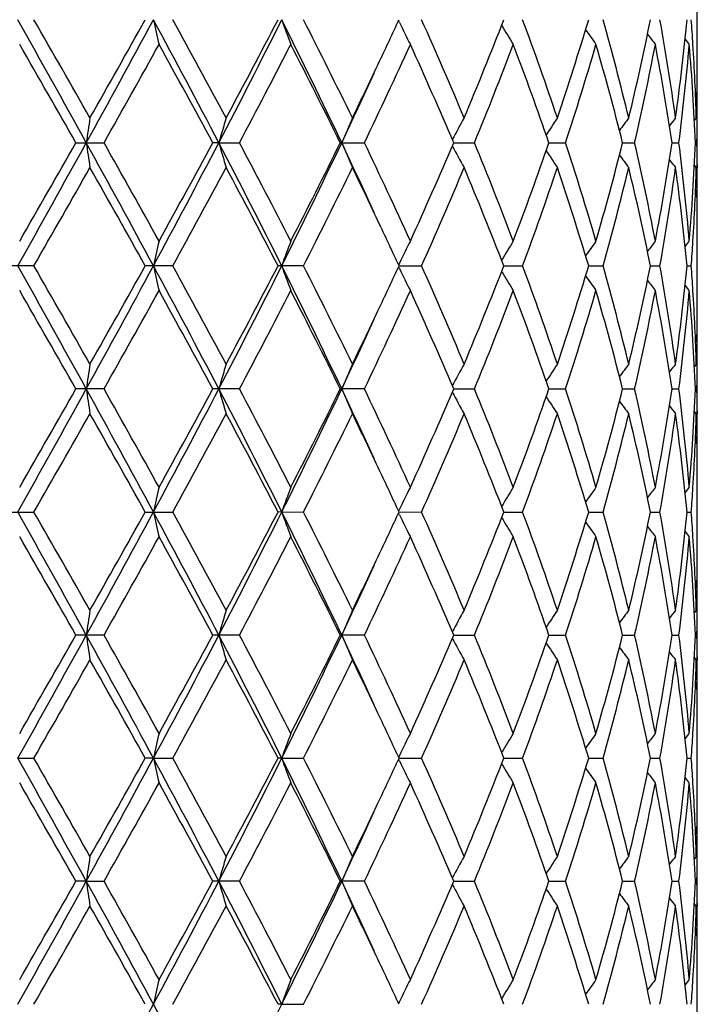
# Model space of a CAD drawing. Units: inches. Extents: x 0 to 11, y 0 to 8.5.
# Drawn here: x 5.7 to 5.8, y 4 to 4.2 of the extents above; entities that cross this region are included whole.
import ezdxf

# ---------------------------------------------------------------- set-up
doc = ezdxf.new("R2010")
doc.units = ezdxf.units.IN
doc.header["$LTSCALE"] = 0.605
doc.header["$MEASUREMENT"] = 0
doc.layers.get('0').update_dxf_attribs({"linetype": 'CONTINUOUS'})

msp = doc.modelspace()

# ---------------------------------------------------------------- linework, layer by layer
at = {"color": 7, "linetype": 'Continuous'}
for p, q in [((5.813802795, 4.1817219925), (5.813802795, 4.1957919095)), ((5.7539587727, 4.1875186828), (5.7537807604, 4.1878862256)), ((5.813604019, 4.1683456293), (5.8132214898, 4.1678787429)), ((5.813786249700001, 4.1678988697), (5.8137889483, 4.1683445096)), ((5.813802795, 4.1583814506), (5.813802795, 4.1683456294)), ((5.6889504674, 4.163363300299999), (5.6946020452, 4.163363300299999)), ((5.7176670086, 4.1633633638), (5.7164596298, 4.163363300299999)), ((5.7176670086, 4.1633633638), (5.7218063492, 4.163363300299999)), ((5.742068797999999, 4.163363300299999), (5.7469177357, 4.163363300299999)), ((5.7648538953, 4.1633633553), (5.769030121, 4.163363300299999)), ((5.783992856799999, 4.1633633436), (5.7873456336, 4.163363300299999)), ((5.798795054, 4.163363332), (5.8012034024, 4.163363300299999)), ((5.8087263753, 4.1633633195), (5.8101034036, 4.163363300299999)), ((5.813428485599999, 4.1633633048), (5.8137245021, 4.163363300299999)), ((5.813604019, 4.1583814506), (5.813221445, 4.1588481755)), ((5.8137849292, 4.1589782887), (5.8137898422, 4.1583826497)), ((5.813691255299999, 4.1549655244), (5.813712965700001, 4.153996917)), ((5.813802795, 4.1322947196), (5.813802795, 4.1450055427)), ((5.6805189907, 4.1386500628), (5.674792683500001, 4.1386500628)), ((5.7084050447, 4.1386500628), (5.7028824974, 4.1386500628)), ((5.734681734600001, 4.1386500628), (5.7295622151, 4.1386500628)), ((5.7539591223, 4.1380925971), (5.753781131599999, 4.1384600822)), ((5.753959121399999, 4.1392074714), (5.7537812449, 4.1388398937)), ((5.7538691366, 4.1386500428), (5.758400929900001, 4.1386500628)), ((5.774926278400001, 4.1386500467), (5.778706781, 4.1386500628)), ((5.791973788300001, 4.1386500505), (5.7948666004, 4.1386500628)), ((5.8043965636, 4.1386500544), (5.8062973002, 4.1386500628)), ((5.8117463231, 4.1386500588), (5.8125864315, 4.1386500628)), ((5.8137129667, 4.1233033032), (5.8136925748, 4.1223347712)), ((5.813604019, 4.118918562799999), (5.8132215603, 4.11845178)), ((5.813784925499999, 4.1183217932), (5.813788782200001, 4.1189173664)), ((5.813802795, 4.1089553886), (5.813802795, 4.1189185629)), ((5.6946017825, 4.1139370007), (5.688950732, 4.1139370007)), ((5.721806101599999, 4.1139370007), (5.7164598812, 4.1139370007)), ((5.7469175122, 4.1139370007), (5.7420690271, 4.1139370007)), ((5.7648541148, 4.1139369948), (5.7690299297, 4.1139370007)), ((5.7839930308, 4.113936996000001), (5.7873454813, 4.1139370007)), ((5.798795178300001, 4.113936997200001), (5.801203294700001, 4.1139370007)), ((5.808726447200001, 4.1139369986), (5.8101033443, 4.1139370007)), ((5.81342847, 4.1139370002), (5.813724493500001, 4.1139370007)), ((5.813604019, 4.1089553887), (5.8132214638, 4.109422105899999)), ((5.8137849252, 4.1095522776), (5.8137898395, 4.108956586600001)), ((5.813691255, 4.1055393451), (5.8137129666, 4.1045706448)), ((5.813802795, 4.0828686251), (5.813802795, 4.0955792463)), ((5.6747926391, 4.0892240922), (5.680519035, 4.0892240922)), ((5.702882454400001, 4.0892240922), (5.7084050872, 4.0892240922)), ((5.73031233, 4.0892241309), (5.729562175, 4.0892240922)), ((5.73031233, 4.0892241309), (5.7346817739, 4.0892240922)), ((5.7539590928, 4.088666707200001), (5.753781116, 4.0890341469)), ((5.7539590902, 4.0897815754), (5.7537811937, 4.0894139468)), ((5.753869093, 4.0892241294), (5.758400964500001, 4.0892240922)), ((5.774926243099999, 4.0892241221), (5.7787068096, 4.0892240922)), ((5.791973762, 4.089224115), (5.794866622000001, 4.0892240922)), ((5.8043965466, 4.0892241077), (5.806297314199999, 4.0892240922)), ((5.8117463402, 4.0892240996), (5.8125864372, 4.0892240922)), ((5.8137129656, 4.0738771934), (5.8136925813, 4.0729090322)), ((5.813604019, 4.0694926376), (5.8132215624, 4.0690258694)), ((5.8137849275, 4.0688961322), (5.813788782, 4.0694914413)), ((5.813802795, 4.0595290378), (5.813802795, 4.0694926376)), ((5.6946018872, 4.0645110836), (5.6889506266, 4.0645110836)), ((5.7218062003, 4.0645110836), (5.716459781, 4.0645110836)), ((5.7469176012, 4.0645110836), (5.742068935800001, 4.0645110836)), ((5.764854014299999, 4.0645110278), (5.7690300059, 4.0645110836)), ((5.7839929532, 4.0645110397), (5.787345542000001, 4.0645110836)), ((5.7987951243, 4.064511051499999), (5.8012033376, 4.0645110836)), ((5.808726417000001, 4.0645110642), (5.8101033679, 4.0645110836)), ((5.813428497, 4.064511079), (5.813724496900001, 4.0645110836)), ((5.813604019, 4.0595290378), (5.813221424299999, 4.0599958194)), ((5.8137849261, 4.060126635400001), (5.813789845800001, 4.059530235)), ((5.8136912299, 4.0561139579), (5.813712964800001, 4.0551441863)), ((5.813802795, 4.0334428675), (5.813802795, 4.0461525014)), ((5.677288847000001, 4.039798202), (5.6805194186, 4.0397981152)), ((5.704535334, 4.039798202), (5.702882081699999, 4.0397981152)), ((5.704535334, 4.039798202), (5.7084054558, 4.0397981152)), ((5.7303120862, 4.039798202), (5.7295618281, 4.0397981152)), ((5.7303120862, 4.039798202), (5.7346821141, 4.0397981152)), ((5.753958788899999, 4.039240742400001), (5.7537808126, 4.0396081697)), ((5.753958785599999, 4.0403557137), (5.753780861, 4.0399880165)), ((5.753868763, 4.0397981986), (5.7584012641, 4.0397981152)), ((5.774925969400001, 4.0397981822), (5.7787070577, 4.0397981152)), ((5.7919735529, 4.0397981664), (5.7948668098, 4.0397981152)), ((5.8043964081, 4.0397981501), (5.8062974347, 4.0397981152)), ((5.811746275599999, 4.0397981318), (5.8125864862, 4.0397981152)), ((5.8137129638, 4.0244505436), (5.8136926062, 4.0234835387)), ((5.813604019, 4.0200658744), (5.813221631599999, 4.01959918)), ((5.8137849223, 4.0194701902), (5.813788772300001, 4.0200646778)), ((5.813802795, 4.0101035464), (5.813802795, 4.0200658743)), ((5.691035246, 4.015084916499999), (5.6889510434, 4.0150849916)), ((5.691035246, 4.015084916499999), (5.694601473400001, 4.0150849916)), ((5.721805810399999, 4.0150849916), (5.716460176900001, 4.0150849916)), ((5.746917249299999, 4.0150849916), (5.7420692965, 4.0150849916)), ((5.7648543228, 4.0150849267), (5.7690297047, 4.0150849916)), ((5.783993203600001, 4.0150849404), (5.7873453022, 4.0150849916)), ((5.7987953073, 4.0150849542), (5.801203168, 4.0150849916)), ((5.808726525499999, 4.015084969), (5.8101032746, 4.0150849916)), ((5.813428526799999, 4.0150849862), (5.813724483300001, 4.0150849916)), ((5.813604019, 4.0101035464), (5.8132214863, 4.010570266)), ((5.8137849211, 4.0107004325), (5.8137898364, 4.0101047425)), ((5.8136912518, 4.006687343299999), (5.8137129638, 4.0057185517)), ((5.813802795, 3.9840173064), (5.813802795, 3.9967263789)), ((5.7303119792, 3.9903720991), (5.7295616691, 3.990372057)), ((5.7303119792, 3.9903720991), (5.73468227, 3.990372057)), ((5.7539586559, 3.9909296215), (5.753780731799999, 3.9905619385))]:
    msp.add_line(p, q, dxfattribs=at)
for centre, radius, start, end in [((1.0774412267, 1.6132765803), 5.2714505586, 28.9308885953, 29.23825153929999), ((1.5428738396, 1.8132825976), 4.7707185866, 29.5807387859, 29.8535855463), ((3.2015803745, 5.539360492799999), 2.8444248817, 331.0692400444, 331.6364719708999), ((3.1085435625, 5.6346938146), 2.9704031255, 330.4190382832, 330.8557199185), ((3.8327144574, 3.177598741), 2.1271525596, 27.6080023473, 28.3617971923), ((6.18786634, 4.2937471943), 0.4947476391, 192.3325688197, 192.9237990986), ((3.936124736, 3.2107866066), 2.023875984, 28.2377470503, 28.8736823536), ((4.3347606739, 4.8865627616), 1.5605919708, 332.3924048356, 333.4116042876), ((4.318437558299999, 4.9205978382), 1.5899243946, 331.7618744061, 332.5659509135), ((4.5643996244, 3.6046018016), 1.3037615592, 25.377254953, 26.58541689500001), ((6.0507046213, 4.3024592338), 0.3401982681, 199.6470317531, 200.5404384127), ((4.6167987089, 3.6190502622), 1.2543739009, 25.9702253232, 26.9770442233), ((4.8225068484, 4.6181382702), 1.0258598643, 334.7009722591, 335.2145833895), ((6.014396335, 4.3138698016), 0.2894690468, 205.8803132432, 206.8577352835), ((4.945294513399999, 3.8236044647), 0.8910568281, 22.7611371458, 24.1441140883), ((5.0443853555, 4.4715133873), 0.7835982632999999, 337.2387629514, 338.7946085203), ((5.1368395026, 3.9497546826), 0.684683232, 18.6180885001, 20.369659612), ((5.1982262493, 4.3662501072), 0.6199046659, 341.3824343297, 343.2963598714), ((5.255587694, 4.0365726787), 0.5601564933, 13.6059531909, 15.6920295498), ((5.293126479200001, 4.2910192792), 0.5215306279, 346.3954973026, 348.6158392727), ((5.3263236505, 4.101472980400001), 0.4877242663, 7.8807406131, 10.2280217751), ((5.3459050024, 4.2324879807), 0.4679534933, 352.1216691648, 354.5540745995), ((5.3574392376, 4.1546759737), 0.456371117, 3.575751172200001, 4.197039972200001), ((6.0082896011, 4.3265584034), 0.2723087971, 210.8417187232, 211.7923966043), ((6.0123368325, 4.3387085756), 0.268569975, 214.6366981822, 215.4095868032), ((6.018582105499999, 4.3486152607), 0.2699172068, 217.2741652362, 217.8232905935), ((6.023184665700001, 4.3547848018), 0.2720198498, 218.8548716456, 219.1363913361), ((0.7926168483, 1.3742969013), 5.634977753899999, 29.6668530633, 29.8980083396), ((3.3381998312, 5.4959067089), 2.7070839163, 330.5118783234, 330.9905143018999), ((3.8834790308, 3.1721322256), 2.0838322677, 28.4034383713, 29.0220164619), ((4.3917274163, 4.8721569677), 1.507149107, 331.9470274622, 332.7936817313), ((4.595481257, 3.5984432849), 1.2782009283, 26.2293203381, 27.2195633501), ((4.826629386700001, 4.6060901393), 1.0212432126, 334.3090002794, 335.5312515461999), ((4.9170786348, 3.801257861), 0.9218694570999999, 23.1285061142, 24.4688257697), ((5.0652218659, 4.4532553565), 0.7611724273999999, 337.6136941138, 339.211006018), ((5.1198062457, 3.9336564514), 0.7027866751, 19.0777827645, 20.788970485), ((5.2110301616, 4.3522955974), 0.6064939704, 341.8494122294, 343.8005159149999), ((5.2451197399, 4.023798995), 0.5709943457, 14.1477533693, 16.1992768067), ((5.3006683665, 4.2794413441), 0.5138184839, 346.9434548213, 349.1924004853), ((5.320486878600001, 4.0905346494), 0.493641369, 8.484017631799999, 10.8071606212), ((5.349386212200001, 4.222146245), 0.4644521127, 352.7289127782, 355.1767907949), ((5.3576137447, 4.1447418556), 0.4561949198, 2.3394094277, 4.8225805788), ((5.36060399, 4.1548702051), 0.4532004119, 1.7038791949, 3.5761969974), ((5.3636886817, 4.181722471100001), 0.4501141133, 358.7317827696, 359.9999390818), ((4.7564952362, 4.6493096356), 1.09886114, 334.0432118643, 334.7024246606), ((4.747694971700001, 4.634703895199999), 1.1006866895, 334.6450922942, 335.4485717354), ((5.3637162919, 4.171757505), 0.4500865031, 2.81829e-05, 0.6383548425), ((5.362841602300001, 4.1817392203), 0.450961356, 358.2980601739, 358.7320372727999), ((5.3637969502, 4.1717577483), 0.4500058447999999, 359.5654143054, 359.9999972107), ((6.3939671817, 4.0606166156), 0.7104015848, 171.2777177477, 171.6840346757), ((6.096571398099999, 4.053810610899999), 0.3944240638, 163.1189648509, 163.8738143605), ((6.026585042000001, 4.043509272), 0.308466391, 156.1276692283, 157.1357994909), ((6.0092460049, 4.0312845998), 0.2783662226, 150.5030877475, 151.5189873364), ((6.0096120275, 4.0186709889), 0.2693377574, 146.2401238327, 147.1090407862), ((6.015422843300001, 4.0074363621), 0.268864905, 143.2391532577, 143.9055187637), ((6.021138206900001, 3.9992687464), 0.2709288123, 141.3864891161, 141.8081406707), ((5.3635826456, 4.1717597473), 0.4502201587, 358.9313919752, 359.5086522254), ((1.5778498329, 6.4350446947), 4.6988114535, 330.7436329732, 331.0884593542), ((1.293859872, 6.6654005845), 5.0573720363, 330.090436358, 330.3480050426), ((3.0323328908, 2.6949224528), 3.0372711639, 28.3812991755, 28.91252565340001), ((6.394114252200001, 4.266139761), 0.7105513973, 188.316615745, 188.7228189128), ((3.1974774531, 2.7521084694), 2.8683220575, 29.0212941465, 29.473047215), ((3.9270577363, 5.0989645403), 2.0203047115, 331.619062904, 332.4127354697), ((3.8903774852, 5.150748252900001), 2.0759347397, 330.9784049504, 331.5993682729), ((4.2828343703, 3.4135944802), 1.6189187993, 26.6067272401, 27.5892267178), ((6.096649118999999, 4.2729472444), 0.3945073724, 196.1273933356, 196.8820343861), ((4.3458666585, 3.4306116579), 1.558889028, 27.2187735078, 28.0373695765), ((4.6045127393, 4.7025526159), 1.2591310033, 333.3941359906001, 334.6451400237), ((4.5979917319, 4.726980333), 1.2753730798, 332.7808509582999, 333.7733426056001), ((4.7331066072, 3.6852055295), 1.1167891311, 24.5585503175, 25.3504709841), ((6.0266450715, 4.283252222200001), 0.3085352125, 202.8658180709, 203.8736634023), ((4.8039112256, 3.7100332165), 1.0463123065, 24.4818879132, 25.674919037), ((4.9351396905, 4.5174783715), 0.9021214987999999, 335.5178793306, 336.8876174121), ((6.0093026727, 4.2954831391), 0.2784355648, 208.4828866038, 209.4984529215), ((5.051905972, 3.8682208423), 0.7754844392, 20.8023787608, 22.3703001305), ((5.1307023712, 4.3891022138), 0.6911921115999999, 339.1978523681, 340.9378498207), ((6.009669825900001, 4.3081041018), 0.26941249, 212.8929368033, 213.7615340431), ((5.2027836074, 3.9718936872), 0.6151206183, 16.2120274464, 18.1358830489), ((5.2518073588, 4.3011034102), 0.5640637115, 343.7890213126, 345.8658838651), ((5.2957719169, 4.04625706), 0.5188206414000001, 10.8175962513, 13.0449987412), ((5.3241981558, 4.2355550517), 0.4898767469, 349.1844683268, 351.5256189213), ((5.347093704100001, 4.1043401226), 0.4667565932, 4.8287711638, 7.264722701699999), ((5.3588775703, 4.1819030938), 0.4549288155, 355.1741192882999, 357.6643682726999), ((5.3634849906, 4.1549659126), 0.4503178143, 0.5105177978000001, 1.0684959485), ((6.015483263999999, 4.319345925), 0.2689463509, 216.0964709923, 216.7625656077), ((6.021199756900001, 4.3275180845), 0.2710141944, 218.1937921382, 218.6152606824), ((1.826003471, 6.3518353826), 4.4447136186, 330.1364237847, 330.4292942010001), ((2.981919714700001, 2.6207948166), 3.1156898133, 29.1544195479, 29.57075422500001), ((3.9932385176, 5.0848572483), 1.9588527901, 331.1157638386, 331.7728341477001), ((4.3274418183, 3.4108846658), 1.5797417764, 27.4314021802, 28.2406925059), ((4.6415323799, 4.695358668), 1.22674365, 333.0116027257, 334.0411386403), ((4.7458601017, 3.6722948972), 1.1106655538, 25.3020580125, 25.9542542743), ((4.9592323998, 4.497075558), 0.8758648156000001, 335.8438605541, 337.2508808427), ((5.0328956096, 3.8505757379), 0.7959876511, 21.217421167, 22.7491072875), ((5.1455362253, 4.3738935157), 0.6754586845999999, 339.6183311419, 341.3938933626), ((5.1909666365, 3.9581658303), 0.6275222321, 16.71516854150001, 18.6059308303), ((5.2610284066, 4.2887320684), 0.5545338813, 344.297328634, 346.4046401737), ((5.2887107576, 4.034729431000001), 0.5260525934, 11.3936085802, 13.5949463524), ((5.329335091, 4.2247741094), 0.4846754588, 349.7645143779, 352.1266541467), ((5.3437411525, 4.0939864045), 0.4701315586, 5.4514618431, 7.872689507499999), ((5.3605136276, 4.1718617882), 0.4532908804, 356.4236690426, 358.2958396587), ((5.3629432149, 4.1449897306), 0.4508597326, 1.2678385431, 1.7020856985), ((5.3637055458, 4.1549679916), 0.4500972492, 4.1154e-06, 0.4346779971), ((5.3636638552, 4.1450044943), 0.4501389398, 0.0001334319, 1.1446732161), ((5.363661842, 4.1549681837), 0.450140953, 359.3645482246, 359.9999796708), ((4.8174848467, 3.7062700531), 1.0313913232, 24.7853611346, 25.2962750461), ((6.188229612000001, 4.0328927978), 0.4951207843, 167.0759832064, 167.6666604365), ((6.0509488476, 4.0241724802), 0.3404597974, 159.4592372146, 160.3517977182), ((6.0145998849, 4.0127501712), 0.289698216, 153.1418711557, 154.1183346835), ((6.008476731, 4.0000484631), 0.2725302366, 148.2071702823, 149.1568825592), ((6.0125188911, 3.9878846735), 0.2687948602, 144.589960776, 145.3620382113), ((6.018764019500001, 3.977966049), 0.2701491893, 142.1762493252, 142.7247801069), ((6.0233703216, 3.9717865808), 0.2722609891, 140.8631476203, 141.1443500435), ((5.3571916124, 4.1720655337), 0.4566191356, 355.8033330446, 356.4241549784), ((1.0757844905, 1.5629520011), 5.2733351154, 28.9307215816, 29.2379772156), ((1.4899167372, 1.7336445486), 4.8316869488, 29.5822929624, 29.8517082853), ((3.2099290211, 5.4853683973), 2.8349094872, 331.0683771005, 331.6375183760001), ((3.1285298998, 5.5740125397), 2.9474661554, 330.4175027918, 330.8576013611), ((3.834769044, 3.1292759897), 2.1248205968, 27.6073042641, 28.361932271), ((6.188067992300001, 4.2443690309), 0.4949547232, 192.3330095744, 192.923895372), ((3.9266556307, 3.1562129422), 2.0346532064, 28.2392671643, 28.8718610339), ((4.3385769574, 4.8351832947), 1.5563052348, 332.3910157772, 333.4130330555), ((4.3241333063, 4.868158248899999), 1.5834811686, 331.7603955588, 332.5677782954), ((4.5661374461, 3.556030916), 1.301824973, 25.3760123552, 26.5859806956), ((6.050838927899999, 4.2530851859), 0.3403420151, 199.6476992104, 200.5405831502), ((4.6131996246, 3.5678346816), 1.2583927537, 25.9716759174, 26.9753224807), ((4.8250035703, 4.5675248318), 1.0230957227, 334.7012788154001, 335.2163387418), ((6.014505267300001, 4.2645006819), 0.2895916048, 205.8810764105, 206.8579128838), ((4.9435394094, 3.7734184496), 0.8929688847, 22.7624726003, 24.1425478929), ((5.0456504332, 4.4215737198), 0.7822333824, 337.2375348906, 338.7961624073), ((5.1358875249, 3.8999922303), 0.6856924654000001, 18.6192505743, 20.3683197676), ((5.1989136087, 4.316602998600001), 0.6191830272, 341.3814245906, 343.2976640437), ((5.2550563882, 3.987007757), 0.5607053185, 13.6068729017, 15.6909987226), ((5.2934902982, 4.2415109009), 0.5211578907, 346.3947775761, 348.6168048606999), ((5.3260466006, 4.052002349499999), 0.4880046729, 7.8813471639, 10.2273829574), ((5.3460588232, 4.1830426484), 0.4677986207, 352.1213028477, 354.5546207446999), ((5.3572700113, 4.105239219900001), 0.4565406082, 3.5758623722, 4.1968077489), ((6.0083871068, 4.2771946574), 0.272424097, 210.8424902345, 211.7925941681), ((6.012428204600001, 4.2893494473), 0.2686827809, 214.6373766434, 215.4097959339), ((6.0186700875, 4.2992595589), 0.2700293773, 217.2747162091, 217.8235058605), ((6.0232707396, 4.3054308883), 0.2721316629, 218.8552644914, 219.1366093142), ((0.8314038314, 1.3471458286), 5.5902500197, 29.6652375351, 29.8982526276), ((3.3290333944, 5.451577628300001), 2.7175717557, 330.5134611042, 330.9902711779001), ((3.8125585495, 3.0838871076), 2.1646808225, 28.4143023271, 29.0098036131), ((4.3888884989, 4.8241980567), 1.5103443658, 331.9485449487, 332.7934463285999), ((4.5664141337, 3.5343992403), 1.3107358407, 26.2409408547, 27.20664754380001), ((4.8253460771, 4.5572531855), 1.0226549514, 334.3104095888, 335.531030092), ((4.9180494556, 3.7522707289), 0.9208043449, 23.1270989486, 24.4690315517), ((5.06454441, 4.4040900963), 0.7618980682, 337.6149401342, 339.2108065853), ((5.120315928999999, 3.8844223484), 0.7022423179999999, 19.0765505853, 20.7891468315), ((5.210648881, 4.3029829225), 0.6068915301, 341.8504277394, 343.8003485631), ((5.2453924141, 3.9744515126), 0.570710791, 14.1467687822, 16.1994125969), ((5.3004555936, 4.230057805), 0.5140353114, 346.9441669267999, 349.1922765076), ((5.3206183885, 4.0411337251), 0.493507623, 8.4833552013, 10.8072448765), ((5.3471896817, 4.1729520165), 0.4666602952, 352.7347802974, 355.1711976304), ((5.3576464223, 4.0953191267), 0.4561621425, 2.3391287587, 4.8226051865), ((5.3605405086, 4.1054399107), 0.4532639612, 1.7040484426, 3.5763276837), ((5.3637291153, 4.1322950026), 0.4500736798, 358.8552525297, 359.9999639641001), ((4.7588546716, 4.5987609715), 1.0962487986, 334.041944274, 334.7027197945999), ((4.7495812993, 4.5844171383), 1.0986138145, 334.6435185902001, 335.4485114976), ((5.3636967191, 4.1223320845), 0.4501060759, 2.34851e-05, 0.6354846684000001), ((5.3629056343, 4.1323109392), 0.4508973161, 358.2979727725, 358.7322191787001), ((5.363756787200001, 4.1223322943), 0.4500460078, 359.5652379268, 359.9999967668), ((6.394082873099999, 4.011167897), 0.7105192218, 171.2774066647, 171.683599924), ((6.0966357179, 4.0043598782), 0.3944924843, 163.1183884125, 163.8730041964), ((6.026635131, 3.9940555194), 0.3085229947, 156.1269018477, 157.13471328), ((6.0092919462, 3.9818265913), 0.2784214443, 150.5022005969, 151.5177543396), ((6.0096572792, 3.969208275), 0.2693951884, 146.2391690158, 147.1077722975), ((6.0154686839, 3.9579692527), 0.2689255946, 143.2381635171, 143.9042751713), ((6.0211848286, 3.9497983536), 0.2709922797, 141.3854828935, 141.8069661618), ((5.3635345801, 4.1223343982), 0.4502682249, 358.9313850951, 359.4893967497001), ((1.5740186699, 6.3878046339), 4.7032221807, 330.7432106129, 331.0877091759), ((1.272392702, 6.6283875873), 5.0821694762, 330.0898126441999, 330.346120776), ((3.0280799597, 2.643155152), 3.0421258458, 28.3820223004, 28.9123926758), ((6.394066067000001, 4.2167027897), 0.7105021148999999, 188.3163326977, 188.7225386261), ((3.2046443204, 2.7066242596), 2.8601428835, 29.0219000946, 29.4749381969), ((3.9249674706, 5.0506779282), 2.0226852737, 331.6188136119, 332.4115426469), ((3.8868727481, 5.1032925117), 2.0799551448, 330.9777886791, 331.5975420084), ((4.280722713999999, 3.3630836817), 1.6212926962, 26.6075851091, 27.5886288998), ((6.0966217056, 4.223509124700001), 0.3944776388, 196.1268655937, 196.8815148216), ((4.3480310605, 3.3822815341), 1.5564631654, 27.2193500311, 28.0392086006), ((4.6031063724, 4.6538325873), 1.260704557, 333.394076743, 334.6435050719001), ((4.5967286915, 4.6782191643), 1.2768002368, 332.780254646, 333.7716199014), ((4.7322887936, 3.6354118377), 1.1176856501, 24.558270407, 25.3495335301), ((6.026623128, 4.2338123739), 0.3085095668, 202.8651099901, 203.8729714649), ((4.804897453, 3.661045937), 1.0452330398, 24.4824163465, 25.6766578072), ((4.9345593017, 4.468326594100001), 0.9027632462999999, 335.5173188735, 336.8860569626), ((6.0092815398, 4.246040653500001), 0.2784090845, 208.4820453733, 209.4976526017), ((5.0524400765, 3.8189913915), 0.7749154341, 20.8028351557, 22.3718760128), ((5.1304135932, 4.339792666), 0.6915033368000001, 339.1973486278, 340.9365254214999), ((6.0096479978, 4.2586585757), 0.269383526, 212.8920231938, 213.7606724205), ((5.203098435299999, 3.9225554863), 0.6147938636, 16.2123834632, 18.1372178277), ((5.2516694965, 4.251722046499999), 0.5642084869, 343.7886005188, 345.8648803348999), ((5.2959631382, 3.9968657478), 0.5186263529999999, 10.8178230606, 13.0460042417), ((5.3241512315, 4.18614094), 0.4899250236, 349.184160015, 351.5250190459), ((5.3472050266, 4.0549231515), 0.4666449259000001, 4.8288464193, 7.265315863700001), ((5.358895849300001, 4.1324771329), 0.4549105845, 355.1739507844999, 357.6642319221), ((5.363544949800001, 4.105539694), 0.4502578553, 0.5106121813000001, 1.0686279343), ((6.015460342999999, 4.2698975059), 0.2689146076, 216.0955260317, 216.7616723195), ((6.021175965299999, 4.2780675221), 0.2709803142, 218.1928451509, 218.6143524469), ((1.8568988753, 6.284776211900001), 4.409140532599999, 330.1352259279, 330.4304579205), ((2.9664841593, 2.5626834286), 3.133401032, 29.1556157589, 29.5695952962), ((3.9992395432, 5.0321660122), 1.9520210863, 331.1145995708, 331.7739665735), ((4.3227790008, 3.3589958982), 1.5850148626, 27.4327689463, 28.2393632537), ((4.6438520467, 4.644777793299999), 1.2241525266, 333.0105010865, 334.0422115962), ((4.7443675801, 3.6221635443), 1.1123162184, 25.3020301981, 25.953273041), ((4.9603645133, 4.4471586081), 0.874630948, 335.8428590228, 337.2518579424), ((5.0319633753, 3.800773135), 0.7969929712, 21.2184081844, 22.7481552365), ((5.1461445504, 4.3242522761), 0.6748134994, 339.6174769084, 341.3947287434999), ((5.1904529127, 3.9085760759), 0.6280613337, 16.7160001496, 18.6051307542), ((5.2613600182, 4.2392194327), 0.5541912111, 344.2966759994001, 346.4052809816), ((5.288429361, 3.9852409383), 0.5263407805, 11.3942294687, 13.594351715), ((5.3261178667, 4.1758608002), 0.4879325987, 349.7724032568, 352.1187617582), ((5.343608773, 4.0445448476), 0.4702648128, 5.4518200646, 7.872350382), ((5.3605599246, 4.1224332081), 0.453244529, 356.4236595302, 358.2959837961), ((5.362895365, 4.0955628023), 0.4509075872, 1.2677992806, 1.7020151394), ((5.3637695312, 4.1055418208), 0.4500332638, 3.0966e-06, 0.4347535216), ((5.3636412798, 4.0955780487), 0.4501615152, 0.0001524203, 1.1446380437), ((5.3637075189, 4.1055420337), 0.4500952761, 359.3644921403, 359.9999759887), ((4.8153004579, 3.6558091428), 1.0338083316, 24.7866846677, 25.2963830455), ((6.1880080847, 3.9835184898), 0.494893361, 167.0760529551, 167.6670190176), ((6.0508015685, 3.9748025691), 0.340302286, 159.4593419562, 160.3523407759), ((6.0144751356, 3.9633882893), 0.2895580645, 153.1419954569, 154.1189584117), ((6.0083602759, 3.9506956382), 0.2723928286, 148.2073044347, 149.1575340411), ((6.0124024401, 3.9385424865), 0.2686515251, 144.5900972605, 145.3626212983), ((6.018644614299999, 3.9286338014), 0.2699975258, 142.1763856574, 142.7252516116), ((6.023247167899999, 3.9224618701), 0.2721016861, 140.8632838027, 141.1446662707), ((5.3573156758, 4.1226322963), 0.4564948786, 355.8031032033001, 356.4241202279), ((1.092099025, 1.5226117913), 5.254661269700001, 28.9300705015, 29.2384185341), ((1.456221818, 1.664990052), 4.8704822821, 29.583325872, 29.8505944689), ((3.2122853578, 5.434653152), 2.8322234974, 331.0681432093, 331.637825514), ((3.1408483712, 5.517653843300001), 2.9333309048, 330.4164815976, 330.8586997591), ((3.8394991078, 3.0823692135), 2.1194616077, 27.6062122934, 28.3627493659), ((6.1881678172, 4.194969996499999), 0.4950579991, 192.3335803209, 192.9243273078), ((3.9207081875, 3.1035519422), 2.0414234722, 28.2402768233, 28.8707710209), ((4.3404726748, 4.7847873605), 1.554175818, 332.3903132320999, 333.4137334879), ((4.3276676409, 4.8168648755), 1.5794839013, 331.7594115214, 332.5688354392), ((4.568766251, 3.5078903282), 1.2988988735, 25.3744800041, 26.5871755926), ((6.0509067608, 4.2036889616), 0.3404159023, 199.6485647893, 200.5412340098), ((4.6109493171, 3.5172890193), 1.2609061671, 25.9726385925, 26.97428185679999), ((4.8260716025, 4.5175881682), 1.0219119481, 334.7015650022, 335.2172318878), ((6.0145669285, 4.2151106377), 0.289662755, 205.8821291374, 206.8587070593), ((4.9424455393, 3.7235185656), 0.8941609409000001, 22.7633577793, 24.14158957940001), ((5.0464403054, 4.3718284803), 0.7813814816, 337.2367161563, 338.7970391703), ((5.1352961093, 3.8503573325), 0.6863196473000001, 18.6200193934, 20.3674857383), ((5.1993442023, 4.2670396943), 0.6187311083, 341.3807499988, 343.2983845501), ((5.2547277069, 3.9374961623), 0.561044929, 13.6074794917, 15.6903385753), ((5.293719472099999, 4.1920340276), 0.520923163, 346.3942946769999, 348.6173180978), ((5.3258765137, 4.0025494598), 0.4881768506, 7.881744685000001, 10.2269474148), ((5.3461571959, 4.1336051616), 0.4676995918, 352.1210538952, 354.5548814746), ((5.3572084864, 4.0558101163), 0.4566022031, 3.575798257, 4.196634776900001), ((6.0084481878, 4.2278116624), 0.2724985494, 210.8436573694, 211.7934724374), ((6.0124935349, 4.2399754214), 0.2687660087, 214.6385640387, 215.4107167605), ((6.0187407914, 4.2498942919), 0.2701223292, 217.2758676993, 217.8244463448), ((6.0233465024, 4.256072581000001), 0.2722330085, 218.8563310981, 219.1375580735), ((0.8882949945, 1.3303238946), 5.5246786407, 29.6634396557, 29.8992211429), ((3.3153160062, 5.4098107495), 2.7332823664, 330.5152436943, 330.9893147137), ((3.8211217216, 3.0391691387), 2.1549089224, 28.4125474602, 29.0107513442), ((4.3846832035, 4.77696149), 1.5150853079, 331.9502651997, 332.7925258922), ((4.5695194775, 3.4865466402), 1.3072548069, 26.2392702391, 27.2075524783), ((4.823462851, 4.508701281700001), 1.0247309929, 334.3120191132, 335.5301719489), ((4.9195268476, 3.703502583), 0.9191872557999999, 23.1255655278, 24.46986543320001), ((5.0635618564, 4.355048205), 0.7629529009, 337.6163764898, 339.2100445573), ((5.1211024767, 3.8352856726), 0.7014043718999999, 19.0752217235, 20.7898736029), ((5.210105427099999, 4.253721933600001), 0.6074593779999999, 341.8516144488, 343.7997238725999), ((5.2458231624, 3.9251449023), 0.5702639015, 14.1457239317, 16.1999894962), ((5.2957012316, 4.18163472), 0.5188933661, 346.9548900678, 349.1819643128001), ((5.3208371659, 3.9917463607), 0.4932855247, 8.4826754477, 10.8076278642), ((5.3470721001, 4.123537709), 0.4667784244, 352.7351922662, 355.1710105368), ((5.3577171376, 4.045898095), 0.4560912792, 2.3388781647, 4.8227588707), ((5.3604979786, 4.0560117642), 0.4533065384, 1.7041692149, 3.5762920712), ((5.363736868999999, 4.0828688727), 0.450065926, 358.8552353737, 359.9999684944999), ((4.7603307809, 4.5486348724), 1.0946151319, 334.0410766424, 334.7028258324001), ((4.7506648982, 4.5344977006), 1.0974232095, 334.642570358, 335.4484437786001), ((5.3636868725, 4.0729063836), 0.4501159225, 1.8636e-05, 0.6354490643), ((5.3629466171, 4.082884255), 0.4508563289, 358.2979144906, 358.7322240676), ((5.363719845, 4.0729065693), 0.45008295, 359.5652480347, 359.9999949985), ((6.3941412425, 3.9617302262), 0.7105786973, 171.2771842828, 171.6833478342), ((6.096668355499999, 3.954921082), 0.3945274532, 163.1179761933, 163.8725343153), ((6.0266607596, 3.9446150188), 0.3085523295, 156.1263529189, 157.1340830356), ((6.009315840299999, 3.932383604), 0.2784506423, 150.5015657649, 151.5170181179), ((6.009681217000001, 3.9197624828), 0.26942613, 146.2384855984, 147.1069889035), ((6.0154932502, 3.9085208235), 0.2689587438, 143.2374549918, 143.9034806919), ((6.0212099786, 3.9003479797), 0.2710271888, 141.384762502, 141.8061866435), ((5.3634881512, 4.072908744599999), 0.4503146541, 358.9314617628, 359.4894482494999), ((1.5715953858, 6.3397343127), 4.7059988218, 330.7432302217, 331.0875251584999), ((1.2560790231, 6.5883687706), 5.101000713299999, 330.0896011308, 330.3449553069), ((3.024556021, 2.5918145233), 3.0461362169, 28.382201396, 28.9118716646), ((6.3940564285, 4.1672712609), 0.7104918027, 188.3160016124, 188.7222437696), ((3.2099607894, 2.6601371621), 2.8540685864, 29.0221026494, 29.4760910657), ((3.9234467154, 5.0020684882), 2.0244112159, 331.6189394711001, 332.4109927302), ((3.884204777, 5.0553563175), 2.0830104841, 330.9775780873, 331.5964033189), ((4.279021481, 3.3127968977), 1.6231990997, 26.6078622493, 27.5877493484), ((6.0966149005, 4.174076776000001), 0.3944693853, 196.1262484953, 196.8809682133), ((4.3496301084, 3.3336730127), 1.5546676535, 27.2195407834, 28.0403205738), ((4.6020526045, 4.6049285255), 1.2618802402, 333.3943136136, 334.6425791564), ((4.5957598694, 4.6292974736), 1.2778920698, 332.7800487948, 333.7705357534999), ((4.731698024, 3.5857300736), 1.1183289754, 24.5576481965, 25.3484198963), ((6.0266164239, 4.1843787699), 0.3085005009, 202.8642822786, 203.8722435482), ((4.805621103, 3.6119468253), 1.0444393258, 24.4825884482, 25.6776989376), ((4.9341085372, 4.4191100733), 0.9032599543000001, 335.5171225261, 336.8850632522), ((6.0092732539, 4.1966049157), 0.2783972506, 208.4810814367, 209.4968108079), ((5.052828132799999, 3.7697115468), 0.7745010587000001, 20.8029798805, 22.3728076678), ((5.1301844858, 4.2904568558), 0.6917492492, 339.1971681769999, 340.9356676599), ((6.009637823999999, 4.2092202998), 0.2693684408, 212.8909964133001, 213.7597662637), ((5.203323831700001, 3.8731946417), 0.6145594674, 16.2124907484, 18.1379922335), ((5.251555228, 4.2023316877), 0.5643279340999999, 343.7884444227, 345.8642115064), ((5.2960967825, 3.9474655483), 0.5184903947, 10.8178831841, 13.0465683196), ((5.32410612, 4.136725433600001), 0.4899711494, 349.1840385071, 351.5245919187), ((5.3472791744, 4.0055041813), 0.4665705183, 4.8288527195, 7.2656207808), ((5.3589001321, 4.0830521981), 0.4549063377000001, 355.1738742912, 357.6640862850001), ((5.3635826469, 4.0561143125), 0.4502201582, 0.510621772, 1.0686492649), ((6.015448420499999, 4.2204567453), 0.2688964321, 216.0944822557, 216.7607329432), ((6.021162819600001, 4.228624891), 0.2709598827, 218.1918174021, 218.6133973423), ((1.8808523001, 6.2216450275), 4.3815438102, 330.1346723808, 330.4317571358001), ((2.9541066687, 2.5063162113), 3.1475916223, 29.15619567409999, 29.568299561), ((4.0039068814, 4.9801856033), 1.9467008034, 331.1140758490999, 331.7752300568), ((4.2718081223, 3.2826659154), 1.6426487862, 27.4465884637, 28.2248650013), ((4.6456495322, 4.5944480135), 1.2221409388, 333.010021762, 334.0434076696999), ((4.743175272799999, 3.5721810643), 1.1136316665, 25.3017066849, 25.9521537695), ((4.961235398, 4.397349112900001), 0.8736796518000001, 335.8424428045, 337.252945666), ((5.0312057056, 3.7510452227), 0.7978083126000001, 21.2189354123, 22.7470871311), ((5.1466067197, 4.2746588187), 0.6743221688, 339.6171466616, 341.3956565793), ((5.1900296556, 3.8590176584), 0.6285046064, 16.7164706372, 18.60423071950001), ((5.2555226502, 4.1913166757), 0.5602231668, 344.3082946018, 346.3941517416), ((5.2881916789, 3.9357634674), 0.5265838194, 11.3946156798, 13.5936794616), ((5.3262837305, 4.1264067253), 0.4877645001, 349.7721944281, 352.1193160719), ((5.3434898862, 3.9951052751), 0.4703843901, 5.4520935032, 7.871962250999999), ((5.3605804901, 4.0730051605), 0.4532239221, 356.423858769, 358.2961208864), ((5.3628446822, 4.0461355852), 0.4509582733, 1.2678894159, 1.7019338815), ((5.3638065254, 4.0561164404), 0.4499962696, 2.3351e-06, 0.4346656022000001), ((5.3636091755, 4.0461511849), 0.4501936195, 0.0001675463, 1.1446081358), ((5.3637311839, 4.0561166668), 0.4500716111, 359.3643868354, 359.9999735097), ((4.8134432787, 3.6055103232), 1.0358600695, 24.78745658130001, 25.296147806), ((6.1878234705, 3.9341360128), 0.494703872, 167.0760915932, 167.6673721343), ((6.050678699700001, 3.9254237908), 0.3401709467, 159.4593997295, 160.3528754875), ((6.0143758824, 3.9140137718), 0.2894466283, 153.1420665548, 154.1195528431), ((6.0082718063, 3.9013257373), 0.2722885078, 148.2073838412, 149.1581252376), ((6.0123200081, 3.8891763937), 0.2685501027, 144.5901819889, 145.3631200765), ((6.0185656747, 3.879270426), 0.269897269, 142.1764734214, 142.7256324267), ((6.023170209500001, 3.8730998568), 0.2720021231, 140.8633728596, 141.1449064409), ((5.3574227012, 4.0731989402), 0.4563876491, 355.8030442189, 356.4243062503), ((1.0966224384, 1.4756905922), 5.249490697300001, 28.9300245889, 29.238678824), ((1.4643307658, 1.6203701032), 4.8610573605, 29.5812408679, 29.8490334693), ((3.2118320078, 5.3854393935), 2.8327230873, 331.0688213229, 331.6384037452), ((3.1374598891, 5.470028021699999), 2.9371667661, 330.4185630129, 330.8602134514), ((3.8404625031, 3.0334346538), 2.1183803035, 27.6065030154, 28.3634350038), ((6.1879538838, 4.1455004111), 0.4948398239, 192.333929531, 192.9249926925), ((3.9220131637, 3.0549079712), 2.0399034333, 28.2382505493, 28.8692290138), ((4.3404936403, 4.735320067), 1.5541383391, 332.3913043056, 333.4147472696), ((4.326613797799999, 4.7679409034), 1.580650213, 331.7614308728, 332.5702768675), ((4.5692148923, 3.4586607424), 1.2984095812, 25.3751227832, 26.58829298449999), ((6.0507671585, 4.1542166259), 0.340269054, 199.6490959913, 200.5422372536), ((4.6113864605, 3.4681221004), 1.2603993777, 25.9707221769, 26.9727932968), ((4.8234767109, 4.4693413532), 1.0247618595, 334.7037663952, 335.2181840266999), ((6.0144551133, 4.1656345988), 0.2895405705, 205.8828466056, 206.8599384959), ((4.9426210242, 3.6741948851), 0.8939592394, 22.7616174176, 24.1401987867), ((5.046147775, 4.322498966), 0.7816888556, 337.2384395864, 338.7981953537001), ((5.1353612321, 3.8009712288), 0.6862449512000001, 18.618538404, 20.3662499417), ((5.1991554653, 4.2176599094), 0.6189249664, 341.3822070861, 343.2993046864), ((5.2547360178, 3.8880827556), 0.5610337090999999, 13.6063534181, 15.6893270034), ((5.2935892355, 4.142628543), 0.5210547504999999, 346.3953893587, 348.6179325397), ((5.3258500966, 3.9531248761), 0.4882027193, 7.881066162500001, 10.2262335176), ((5.3460641053, 4.0841859994), 0.4677928456, 352.1216946566, 354.5551317608), ((5.3572755617, 4.0063912331), 0.4565348374, 3.5753831295, 4.1963624585), ((6.008349168, 4.178331550299999), 0.2723860827, 210.8445512846, 211.794841177), ((6.0124008281, 4.1904914299), 0.2686570739, 214.6396330897, 215.4121605676), ((6.018651152, 4.200407147), 0.2700142652, 217.2770898271, 217.8259274176), ((6.0232581625, 4.2065834703), 0.2721249, 218.8576982217, 219.1390549538), ((0.9309733943999999, 1.3051799842), 5.475576358300001, 29.6636654279, 29.90156076429999), ((3.3050604171, 5.36619764), 2.7450704634, 330.5149805217, 330.9870145538), ((3.8277443352, 2.9933170351), 2.1473838239, 28.41274706980001, 29.0130454006), ((4.3816178887, 4.7291767694), 1.5185620609, 331.9499885661999, 332.7903177710999), ((4.5719809996, 3.438329478), 1.3045127614, 26.2394359986, 27.20974907760001), ((4.8221301141, 4.4599217731), 1.0262119701, 334.3117326225, 335.5281207434), ((4.9207334364, 3.6545895247), 0.9178764153, 23.1256873947, 24.4718981495), ((5.0628951614, 4.3059007539), 0.7636751931999999, 337.6160854009, 339.2082336838), ((5.121772307, 3.7860902606), 0.7006961723999999, 19.0752879955, 20.791657276), ((5.202005189499999, 4.2068090049), 0.6159392378999999, 341.8641573524, 343.785424134), ((5.2462152178, 3.8758175794), 0.5698597749000001, 14.1457233959, 16.2014220138), ((5.2953767656, 4.132283002699999), 0.519226081, 346.9549721966, 349.1805910146), ((5.3210637822, 3.9423546973), 0.4930564167, 8.4826010852, 10.808602134), ((5.3469491173, 4.0741274258), 0.4669023265, 352.7351748673001, 355.1703116476), ((5.3578291946, 3.99647775), 0.4559791109, 2.3387310789, 4.8231859456), ((5.360394917, 4.0065824095), 0.4534096315, 1.7041092233, 3.5758537143), ((5.3636622344, 4.033443055899999), 0.4501405606, 358.8553191485, 359.9999760096), ((4.7626533201, 4.4980606794), 1.0920246575, 334.0418650188, 334.7050408875), ((4.7535942946, 4.4836854485), 1.0941826925, 334.6424749342, 335.4505606565), ((5.3637586469, 4.0234809348), 0.4500441481, 359.5650594073001, 0.6354701674999998), ((5.3629490673, 4.033457007), 0.4508538653, 358.2979668031, 358.732440142), ((6.3944323201, 3.9122614252), 0.7108727834, 171.2773931733, 171.6833347497), ((6.0968245391, 3.9054497106), 0.3946898603, 163.11836382, 163.8725107152), ((6.026777152799999, 3.8951397859), 0.3086783808, 156.1268697118, 157.1340528653), ((6.0094160504, 3.8829034976), 0.2785641282, 150.5021653741, 151.5170639789), ((6.0097741241, 3.8702772774), 0.2695358476, 146.2391329763, 147.1071624845), ((6.0155828837, 3.8590310389), 0.2690682696, 143.2381274266, 143.9037891709), ((6.0212982787, 3.8508548323), 0.2711376121, 141.3854465954, 141.8066400929), ((5.3634696341, 4.0234836417), 0.4503331728, 358.9313798442, 359.4893624035), ((1.5793317443, 6.2860264069), 4.697156686700001, 330.7426770624, 331.0876208881), ((1.2841321434, 6.5229916792), 5.068730166, 330.0877693518, 330.3447507715), ((3.024373698, 2.5423075702), 3.0463349986, 28.3819097853, 28.91154393530001), ((6.3942418762, 4.117870959599999), 0.7106789256, 188.3158987214, 188.7219839001), ((3.2013045006, 2.6058052288), 2.8640180245, 29.0239097287, 29.4763235667), ((3.925576864, 4.9515306277), 2.022008586, 331.6179638251, 332.4109619605), ((3.8889519338, 5.0033708428), 2.0776176987, 330.9757850764, 331.5962197673), ((6.0967136444, 4.1246777815), 0.3945715686, 196.1260559498, 196.8804863377), ((4.2794601526, 3.2636139425), 1.6226978895, 26.6071251494, 27.5873097825), ((4.3471181019, 3.2829017738), 1.5575167929, 27.2212795633, 28.0405617699), ((4.6031728358, 4.5549756865), 1.2606426375, 333.3929146173, 334.6424139911001), ((4.5975554967, 4.5789907411), 1.2758924454, 332.77833597, 333.7703791617), ((4.732767305299999, 3.5368194189), 1.1171422497, 24.55647611969999, 25.3480007995), ((6.02668937, 4.1349817799), 0.308578741, 202.8640228078, 203.8716014572), ((4.8045349352, 3.5619937199), 1.0456462721, 24.4842092479, 25.6779441758), ((4.934991810400001, 4.3693091844), 0.9023007418000001, 335.5155431147, 336.8849411906), ((6.0093337463, 4.1472094975), 0.2784647095, 208.4807128656, 209.4960680681), ((5.052282045899999, 3.7200572477), 0.7750926241, 20.8044186336, 22.3730505745), ((5.1306730707, 4.2408630083), 0.6912329072, 339.1957902433, 340.9355889752), ((6.009691277999999, 4.1598260167), 0.269430224, 212.890504385, 213.7589668346), ((5.2030373381, 3.8236721613), 0.6148615035, 16.2136693305, 18.1382238986), ((5.2518380422, 4.1528346848), 0.5640365445000001, 343.7873489157, 345.8641850409), ((5.295956521, 3.8980050542), 0.5186346364, 10.8187171368, 13.0467770404), ((5.3242654077, 4.0872753433), 0.4898101722, 349.1833090863, 351.5246241492), ((5.347234832, 3.9560710337), 0.4666153045, 4.8292680648, 7.2657930323), ((5.3589728523, 4.0336224076), 0.4548335570000001, 355.1735785178, 357.664178575), ((5.3635814901, 4.0066874106), 0.4502213163, 0.5107094104999998, 1.068749603), ((6.015497632000001, 4.1710631617), 0.2689549535, 216.0938809362, 216.7599044324), ((6.0212096808, 4.1792317276), 0.2710166736, 218.1911150454, 218.6125550695), ((1.8798940269, 6.17266996), 4.382599553, 330.1357989713001, 330.4328174571), ((2.9542853577, 2.4570590766), 3.1473531275, 29.1550964754, 29.5672390577), ((4.0036519011, 4.9308572707), 1.9469714161, 331.1151849165, 331.7762595049999), ((4.2718062762, 3.2332729384), 1.6426350359, 27.4455373354, 28.2238352798), ((4.6455184006, 4.545063289), 1.222276686, 333.0110882416, 334.0443799061), ((4.7436598544, 3.5230104192), 1.1130844244, 25.3005649808, 25.9512743369), ((4.9611495548, 4.3479450457), 0.8737671023, 335.8434344142, 337.253826618), ((5.031171170099999, 3.7016185615), 0.7978406145, 21.2180812415, 22.746205636), ((5.1368279615, 4.2286843942), 0.6846909451000001, 339.631404631, 341.3830207011), ((5.1899935507, 3.8095886675), 0.6285399411, 16.7157824159, 18.6034830557), ((5.2555589255, 4.1418749996), 0.5601841022, 344.3088313778, 346.3948878651), ((5.2881549261, 3.8863344331), 0.5266203753, 11.3941444333, 13.5931143046), ((5.326284111600001, 4.0769773416), 0.487763589, 349.7725720552, 352.119762828), ((5.3434522461, 3.9456773637), 0.470422007, 5.4518829578, 7.871626335399999), ((5.360538939800001, 4.0235802581), 0.4532654716, 356.4240471663001, 358.2962026376), ((5.3628214878, 3.996709907), 0.4509814631, 1.2677054494, 1.7018700916), ((5.3638366424, 4.0066898161), 0.4499661526, 3.535e-06, 0.4348388172999999), ((5.3635648365, 3.9967250634), 0.4502379585, 0.0001673989, 1.1445575451), ((5.3637780855, 4.006690038399999), 0.4500247095, 359.3643875488, 359.9999752214), ((4.812597306, 3.5557065884), 1.036786316, 24.786807987, 25.2951314443), ((6.1877514829, 3.8847218097), 0.4946310681, 167.0755592487, 167.6669393244), ((6.050632845700001, 3.8760098777), 0.3401237645, 159.4585972275, 160.3522183046), ((6.0143415609, 3.8645995765), 0.2894106728, 153.1410829764, 154.1187172357), ((6.0082435225, 3.8519111576), 0.2722584474, 148.2062919453, 149.1571558818), ((6.0122960372, 3.8397608146), 0.2685245237, 144.5890318437, 145.3620545099), ((6.018544769, 3.8298536205), 0.2698751129, 142.1752947577, 142.724503729), ((6.023151389400001, 3.8236818769), 0.271982459, 140.8621820883, 141.1437368345), ((5.3574365625, 4.023770604), 0.4563736808, 355.8032022927999, 356.4244897135001), ((3.2053855367, 5.3395317715), 2.8400671125, 331.0696146662, 331.6377201932), ((3.8377371326, 2.9825408917), 2.121475671, 27.6075221313, 28.3633480049), ((4.337328408899999, 4.6875062522), 1.557690359, 332.3927151158, 333.4138153724)]:
    msp.add_arc(centre, radius, start, end, dxfattribs=at)

doc.saveas('drawing.dxf')
